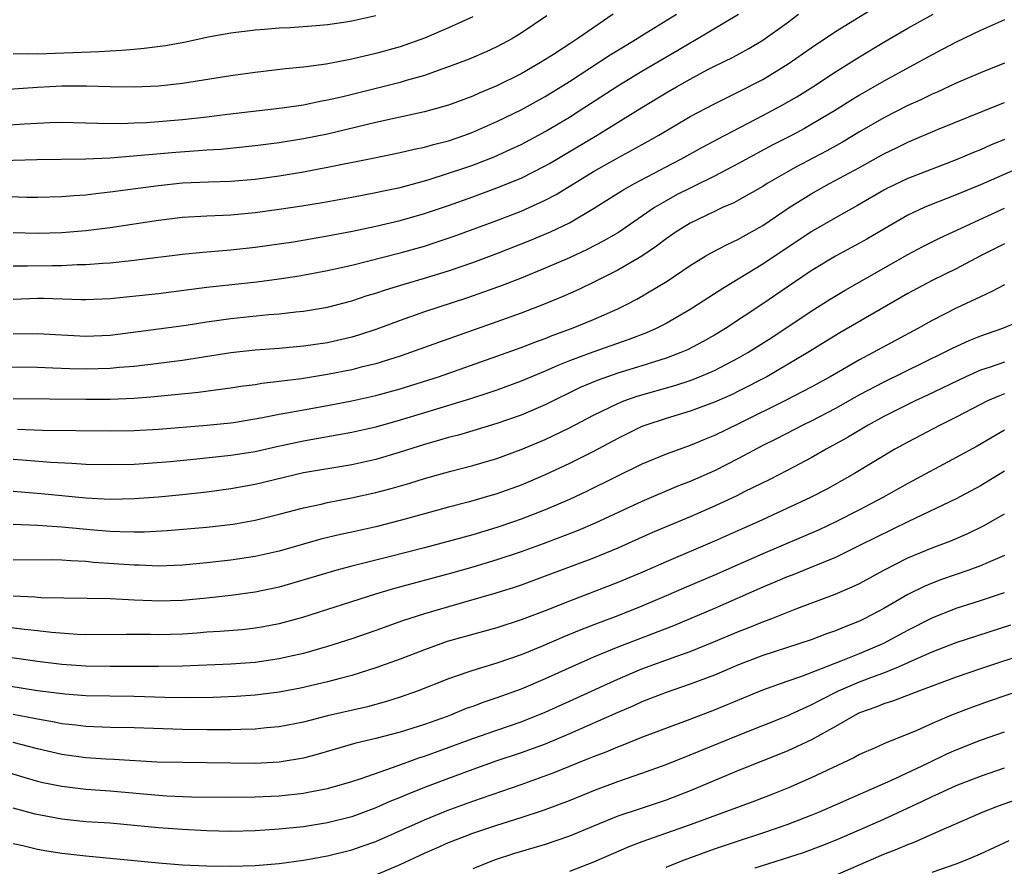
# Model space of a CAD drawing. Units: inches. Extents: x 2595000 to 2597297, y 1545000 to 1546995.
# Drawn here: x 2595466 to 2595547, y 1545668 to 1545739 of the extents above; entities that cross this region are included whole.
import ezdxf

# ---------------------------------------------------------------- set-up
doc = ezdxf.new("R2010")
doc.units = ezdxf.units.IN
doc.header["$MEASUREMENT"] = 0
doc.layers.add('LD25951545_2ft', color=43, linetype='Continuous')

msp = doc.modelspace()

# ---------------------------------------------------------------- linework, layer by layer
at = {"layer": 'LD25951545_2ft'}
for points, elevation in [([(2595465, 1545715.436), (2595467, 1545715.495), (2595467.495, 1545715.495), (2595470.614, 1545715.386), (2595471, 1545715.388), (2595473, 1545715.486), (2595477, 1545715.901), (2595479.74, 1545716.26), (2595481, 1545716.408), (2595485.145, 1545716.855), (2595487, 1545717.108), (2595488.64, 1545717.36), (2595491, 1545717.793), (2595493, 1545718.252), (2595497, 1545719.262), (2595499, 1545719.815), (2595499.899, 1545720.101), (2595501.39, 1545720.61), (2595505, 1545721.944), (2595507, 1545722.717), (2595509, 1545723.614), (2595509.912, 1545724.088), (2595513, 1545725.994), (2595515, 1545727.125), (2595516.23, 1545727.77), (2595517.512, 1545728.488), (2595518.399, 1545729), (2595521, 1545730.547), (2595523, 1545731.594), (2595523.933, 1545732.067), (2595525, 1545732.569), (2595527, 1545733.609), (2595529.105, 1545734.895), (2595531, 1545736.233), (2595533, 1545737.576), (2595537.59, 1545740.41)], 7872), ([(2595514.622, 1545739), (2595511.708, 1545737), (2595511.271, 1545736.729), (2595509.673, 1545735.673), (2595508.609, 1545735), (2595507, 1545734.081), (2595505, 1545733.077), (2595503.528, 1545732.473), (2595503, 1545732.226), (2595501, 1545731.479), (2595499, 1545730.917), (2595496.354, 1545730.354), (2595495, 1545730.05), (2595491, 1545729.093), (2595489, 1545728.68), (2595487, 1545728.357), (2595485, 1545728.107), (2595482.176, 1545727.824), (2595481, 1545727.755), (2595480.309, 1545727.691), (2595478.434, 1545727.566), (2595473, 1545727.106), (2595471, 1545727.002), (2595466.944, 1545726.944), (2595463, 1545726.837)], 7864), ([(2595509.135, 1545738.865), (2595507, 1545737.436), (2595506.288, 1545737), (2595505, 1545736.3), (2595504.115, 1545735.885), (2595502.712, 1545735.289), (2595501, 1545734.641), (2595500.46, 1545734.46), (2595499, 1545733.932), (2595497.507, 1545733.507), (2595497, 1545733.345), (2595492.15, 1545732.15), (2595491, 1545731.889), (2595490.238, 1545731.762), (2595489, 1545731.492), (2595487.229, 1545731.229), (2595482.711, 1545730.711), (2595481, 1545730.488), (2595479, 1545730.261), (2595477, 1545730.09), (2595476.026, 1545730.025), (2595475, 1545729.98), (2595473.941, 1545729.941), (2595471.955, 1545729.955), (2595471, 1545730.002), (2595469, 1545730.044), (2595468.022, 1545730.022), (2595465.913, 1545729.913), (2595463, 1545729.714)], 7862), ([(2595503, 1545738.801), (2595501, 1545737.87), (2595499, 1545737.032), (2595497, 1545736.319), (2595495, 1545735.747), (2595493, 1545735.278), (2595490.873, 1545734.873), (2595489, 1545734.621), (2595487.523, 1545734.477), (2595485, 1545734.192), (2595483, 1545733.918), (2595479, 1545733.273), (2595477, 1545733.052), (2595475, 1545732.956), (2595473, 1545732.983), (2595471.055, 1545733.055), (2595469.046, 1545733.046), (2595467, 1545732.939), (2595463, 1545732.658)], 7860), ([(2595547, 1545738.541), (2595545, 1545737.65), (2595543, 1545736.685), (2595541.901, 1545736.1), (2595541, 1545735.645), (2595537, 1545733.454), (2595535, 1545732.298), (2595534.192, 1545731.808), (2595532.941, 1545731), (2595530.449, 1545729.551), (2595529.414, 1545729), (2595527.816, 1545728.184), (2595526.511, 1545727.489), (2595525, 1545726.657), (2595523, 1545725.606), (2595521.265, 1545724.735), (2595521, 1545724.619), (2595519.927, 1545724.073), (2595519, 1545723.575), (2595518.038, 1545723), (2595515.051, 1545720.949), (2595513.789, 1545720.211), (2595512.47, 1545719.53), (2595511, 1545718.854), (2595509, 1545717.985), (2595507, 1545717.167), (2595505.444, 1545716.556), (2595503.978, 1545716.022), (2595502.484, 1545715.516), (2595499, 1545714.377), (2595497, 1545713.673), (2595495.061, 1545712.939), (2595493.561, 1545712.439), (2595493, 1545712.274), (2595491, 1545711.812), (2595489, 1545711.523), (2595487, 1545711.352), (2595485, 1545711.205), (2595483, 1545710.993), (2595479, 1545710.359), (2595477, 1545710.097), (2595475, 1545709.866), (2595473.77, 1545709.77), (2595473, 1545709.688), (2595471, 1545709.633), (2595469.665, 1545709.666), (2595468.271, 1545709.729), (2595467, 1545709.768), (2595463.785, 1545709.785)], 7876), ([(2595463.951, 1545723.951), (2595466.123, 1545723.877), (2595467, 1545723.875), (2595469, 1545723.916), (2595469.994, 1545724.006), (2595471, 1545724.066), (2595471.823, 1545724.177), (2595473, 1545724.301), (2595477, 1545724.837), (2595479, 1545725.044), (2595481.146, 1545725.146), (2595483, 1545725.2), (2595485, 1545725.366), (2595487, 1545725.636), (2595489, 1545725.968), (2595491, 1545726.347), (2595494.877, 1545727.123), (2595497, 1545727.572), (2595498.152, 1545727.848), (2595499, 1545728.013), (2595499.764, 1545728.236), (2595501, 1545728.536), (2595502.361, 1545729), (2595503, 1545729.232), (2595505, 1545730.116), (2595507, 1545731.103), (2595509, 1545732.209), (2595511, 1545733.449), (2595514.362, 1545735.638), (2595515.599, 1545736.401), (2595516.607, 1545737), (2595517, 1545737.255), (2595519.853, 1545739)], 7866), ([(2595465, 1545720.933), (2595467, 1545720.889), (2595469, 1545720.942), (2595471, 1545721.11), (2595473, 1545721.365), (2595477, 1545721.968), (2595479, 1545722.204), (2595481, 1545722.324), (2595482.372, 1545722.372), (2595483, 1545722.408), (2595485, 1545722.587), (2595487, 1545722.861), (2595488.855, 1545723.145), (2595490.572, 1545723.428), (2595493, 1545723.867), (2595495, 1545724.239), (2595495.617, 1545724.383), (2595497, 1545724.672), (2595499.305, 1545725.305), (2595501, 1545725.841), (2595502.272, 1545726.272), (2595503, 1545726.524), (2595504.784, 1545727.216), (2595506.167, 1545727.833), (2595507, 1545728.237), (2595508.447, 1545729), (2595509, 1545729.298), (2595510.07, 1545729.93), (2595511, 1545730.487), (2595511.809, 1545731), (2595515, 1545733.088), (2595517, 1545734.281), (2595519.978, 1545736.022), (2595521, 1545736.64), (2595521.235, 1545736.765), (2595524.982, 1545739.018)], 7868), ([(2595465, 1545712.549), (2595467, 1545712.578), (2595471, 1545712.365), (2595473, 1545712.457), (2595477, 1545712.966), (2595479.287, 1545713.287), (2595481, 1545713.56), (2595483, 1545713.833), (2595486.147, 1545714.148), (2595487, 1545714.207), (2595488.367, 1545714.367), (2595489, 1545714.421), (2595491, 1545714.765), (2595493, 1545715.285), (2595494.281, 1545715.719), (2595495, 1545715.927), (2595495.791, 1545716.209), (2595497.327, 1545716.673), (2595499, 1545717.158), (2595501, 1545717.77), (2595503, 1545718.456), (2595505, 1545719.201), (2595507.726, 1545720.274), (2595509.441, 1545721), (2595511, 1545721.75), (2595513, 1545722.917), (2595515.504, 1545724.496), (2595516.396, 1545725), (2595519, 1545726.378), (2595520.21, 1545727), (2595521.997, 1545728.003), (2595523.297, 1545728.703), (2595527, 1545730.612), (2595528.554, 1545731.446), (2595529.823, 1545732.177), (2595531.128, 1545733), (2595533, 1545734.237), (2595535, 1545735.488), (2595537, 1545736.682), (2595539, 1545737.84), (2595541.081, 1545739)], 7874), ([(2595465, 1545718.173), (2595466.174, 1545718.174), (2595468.224, 1545718.224), (2595469, 1545718.224), (2595470.288, 1545718.288), (2595471, 1545718.292), (2595472.413, 1545718.413), (2595473, 1545718.445), (2595475, 1545718.661), (2595479, 1545719.157), (2595480.673, 1545719.327), (2595483, 1545719.508), (2595485, 1545719.722), (2595488.183, 1545720.183), (2595491, 1545720.654), (2595493.054, 1545721.054), (2595495, 1545721.463), (2595497, 1545721.927), (2595499, 1545722.502), (2595501, 1545723.182), (2595503, 1545723.891), (2595505, 1545724.625), (2595507, 1545725.445), (2595509, 1545726.45), (2595509.348, 1545726.651), (2595513.305, 1545729), (2595517, 1545731.288), (2595519, 1545732.496), (2595519.869, 1545733), (2595521, 1545733.644), (2595522.391, 1545734.391), (2595523, 1545734.708), (2595524.537, 1545735.463), (2595525.83, 1545736.17), (2595527, 1545736.856), (2595529, 1545738.294), (2595529.948, 1545739)], 7870), ([(2595465, 1545735.727), (2595466.241, 1545735.759), (2595467, 1545735.739), (2595472.093, 1545735.907), (2595473, 1545735.981), (2595473.983, 1545736.017), (2595475, 1545736.123), (2595475.817, 1545736.183), (2595477.583, 1545736.417), (2595479.272, 1545736.728), (2595481.132, 1545737.132), (2595483, 1545737.478), (2595485, 1545737.724), (2595485.77, 1545737.771), (2595487, 1545737.874), (2595487.913, 1545737.914), (2595490.064, 1545738.064), (2595491, 1545738.156), (2595492.344, 1545738.344), (2595493, 1545738.45), (2595495, 1545738.907)], 7858), ([(2595547, 1545734.944), (2595545, 1545734.157), (2595543, 1545733.309), (2595541.433, 1545732.567), (2595541, 1545732.387), (2595540.073, 1545731.927), (2595539, 1545731.451), (2595537, 1545730.435), (2595535, 1545729.267), (2595533.586, 1545728.414), (2595532.295, 1545727.705), (2595529.666, 1545726.334), (2595527.366, 1545725), (2595527, 1545724.762), (2595525, 1545723.621), (2595524.596, 1545723.404), (2595523.66, 1545723), (2595523, 1545722.691), (2595521, 1545721.712), (2595519.839, 1545721), (2595519, 1545720.421), (2595518.198, 1545719.802), (2595517, 1545718.996), (2595515, 1545717.822), (2595513.123, 1545716.877), (2595511.777, 1545716.223), (2595510.395, 1545715.605), (2595509, 1545715.029), (2595507, 1545714.259), (2595505, 1545713.536), (2595500.163, 1545711.837), (2595497.867, 1545711), (2595497, 1545710.709), (2595495, 1545710.084), (2595493.788, 1545709.788), (2595493, 1545709.575), (2595491, 1545709.178), (2595488.838, 1545708.838), (2595487, 1545708.608), (2595485.555, 1545708.444), (2595485, 1545708.346), (2595483.81, 1545708.19), (2595483, 1545708.059), (2595481.924, 1545707.924), (2595480.308, 1545707.692), (2595476.667, 1545707.333), (2595475, 1545707.21), (2595473, 1545707.127), (2595471, 1545707.11), (2595465, 1545707.171)], 7878), ([(2595465.342, 1545704.658), (2595467.404, 1545704.596), (2595473, 1545704.542), (2595475, 1545704.568), (2595477, 1545704.678), (2595481, 1545704.987), (2595483, 1545705.185), (2595483.22, 1545705.219), (2595485.623, 1545705.623), (2595487, 1545705.91), (2595488.1, 1545706.1), (2595489, 1545706.279), (2595491, 1545706.631), (2595493, 1545707.007), (2595495, 1545707.447), (2595497, 1545707.999), (2595500.184, 1545709), (2595505, 1545710.695), (2595507, 1545711.42), (2595508.132, 1545711.868), (2595509, 1545712.182), (2595509.578, 1545712.422), (2595511.169, 1545713), (2595513, 1545713.747), (2595515, 1545714.627), (2595515.768, 1545715), (2595516.58, 1545715.42), (2595519.078, 1545716.921), (2595521, 1545718.22), (2595522.281, 1545719), (2595522.736, 1545719.264), (2595524.039, 1545719.961), (2595525, 1545720.399), (2595525.378, 1545720.622), (2595527, 1545721.512), (2595529.182, 1545723), (2595531, 1545724.155), (2595532.517, 1545725), (2595535, 1545726.329), (2595537, 1545727.444), (2595538.055, 1545727.945), (2595539, 1545728.427), (2595541.459, 1545729.46), (2595546.5, 1545731.5), (2595547, 1545731.688)], 7880), ([(2595547, 1545728.642), (2595545.831, 1545728.169), (2595545, 1545727.796), (2595544.429, 1545727.571), (2595543, 1545726.951), (2595539, 1545725.409), (2595537.37, 1545724.63), (2595537, 1545724.434), (2595534.819, 1545723.181), (2595533, 1545722.163), (2595531, 1545721.001), (2595527, 1545718.328), (2595523.685, 1545716.315), (2595521.678, 1545715), (2595521, 1545714.576), (2595519, 1545713.415), (2595518.19, 1545713), (2595517.365, 1545712.635), (2595515.925, 1545712.076), (2595512.947, 1545711.053), (2595511, 1545710.319), (2595510.053, 1545709.947), (2595509, 1545709.467), (2595507, 1545708.639), (2595505, 1545707.908), (2595504.328, 1545707.672), (2595502.816, 1545707.184), (2595499, 1545706.029), (2595497, 1545705.401), (2595495, 1545704.829), (2595493, 1545704.382), (2595489, 1545703.678), (2595486.793, 1545703.207), (2595485, 1545702.803), (2595483, 1545702.476), (2595480.177, 1545702.177), (2595477.976, 1545701.976), (2595475.798, 1545701.798), (2595475, 1545701.75), (2595473, 1545701.705), (2595471, 1545701.754), (2595469.834, 1545701.835), (2595468.098, 1545701.902), (2595466.086, 1545702.086), (2595465, 1545702.154)], 7882), ([(2595548.338, 1545726.337), (2595545, 1545724.894), (2595543, 1545724.061), (2595542.231, 1545723.769), (2595540.804, 1545723.196), (2595540.348, 1545723), (2595539, 1545722.375), (2595537, 1545721.231), (2595535.607, 1545720.393), (2595535, 1545720.047), (2595533, 1545718.971), (2595531, 1545717.769), (2595529, 1545716.421), (2595527, 1545715.046), (2595523.903, 1545713), (2595523, 1545712.456), (2595522.073, 1545711.927), (2595520.761, 1545711.239), (2595520.215, 1545711), (2595519, 1545710.54), (2595517, 1545709.905), (2595515, 1545709.298), (2595513.296, 1545708.704), (2595511.897, 1545708.103), (2595509, 1545706.693), (2595507, 1545705.838), (2595505, 1545705.136), (2595503, 1545704.529), (2595501.816, 1545704.184), (2595501, 1545703.974), (2595500.256, 1545703.744), (2595499, 1545703.396), (2595497, 1545702.761), (2595495, 1545702.168), (2595493, 1545701.725), (2595489, 1545701.047), (2595485, 1545700.098), (2595483, 1545699.721), (2595481, 1545699.45), (2595479, 1545699.238), (2595477, 1545699.042), (2595475, 1545698.889), (2595473, 1545698.855), (2595471, 1545698.953), (2595467.308, 1545699.308), (2595465, 1545699.509)], 7884), ([(2595465, 1545696.799), (2595467, 1545696.729), (2595468.605, 1545696.606), (2595469, 1545696.594), (2595471.657, 1545696.343), (2595473, 1545696.239), (2595473.806, 1545696.194), (2595475, 1545696.175), (2595475.825, 1545696.175), (2595477.727, 1545696.273), (2595481, 1545696.547), (2595483.19, 1545696.81), (2595485, 1545697.145), (2595487, 1545697.637), (2595489, 1545698.16), (2595490.473, 1545698.473), (2595491, 1545698.599), (2595492.972, 1545698.972), (2595495, 1545699.418), (2595496.245, 1545699.756), (2595497.793, 1545700.207), (2595499, 1545700.587), (2595501.196, 1545701.196), (2595503, 1545701.657), (2595505, 1545702.244), (2595507, 1545702.972), (2595509, 1545703.816), (2595511, 1545704.785), (2595513, 1545705.835), (2595515, 1545706.804), (2595515.498, 1545707), (2595516.612, 1545707.388), (2595519.721, 1545708.278), (2595521, 1545708.7), (2595521.77, 1545709), (2595523, 1545709.529), (2595525, 1545710.565), (2595525.758, 1545711), (2595527.736, 1545712.264), (2595531, 1545714.439), (2595532.57, 1545715.43), (2595533.818, 1545716.182), (2595539, 1545719.119), (2595540.229, 1545719.771), (2595541.565, 1545720.435), (2595542.753, 1545721), (2595547, 1545722.964)], 7886), ([(2595547, 1545720.004), (2595545.014, 1545719), (2595543, 1545717.941), (2595541, 1545716.961), (2595539, 1545715.883), (2595533.368, 1545712.631), (2595530.719, 1545711), (2595527.333, 1545709), (2595525, 1545707.799), (2595524.459, 1545707.541), (2595523, 1545706.895), (2595521, 1545706.15), (2595519, 1545705.547), (2595517.328, 1545705), (2595517, 1545704.875), (2595515, 1545703.893), (2595513, 1545702.816), (2595511, 1545701.818), (2595509, 1545700.883), (2595507, 1545700.031), (2595505, 1545699.31), (2595503.944, 1545699), (2595502.627, 1545698.627), (2595501, 1545698.211), (2595499, 1545697.668), (2595497, 1545697.103), (2595495, 1545696.588), (2595493, 1545696.138), (2595492.057, 1545695.943), (2595490.446, 1545695.554), (2595487, 1545694.58), (2595485, 1545694.121), (2595483, 1545693.818), (2595481, 1545693.605), (2595479, 1545693.418), (2595477, 1545693.338), (2595475.411, 1545693.411), (2595475, 1545693.411), (2595471.644, 1545693.644), (2595471, 1545693.709), (2595469.764, 1545693.764), (2595469, 1545693.837), (2595468.134, 1545693.866), (2595465, 1545693.836)], 7888), ([(2595547, 1545716.612), (2595545.95, 1545716.05), (2595545, 1545715.628), (2595543, 1545714.68), (2595541, 1545713.656), (2595539.829, 1545713), (2595537.984, 1545712.016), (2595536.134, 1545711), (2595535, 1545710.403), (2595532.566, 1545709), (2595531, 1545708.154), (2595528.927, 1545707.073), (2595525, 1545705.112), (2595523, 1545704.14), (2595522.179, 1545703.821), (2595521, 1545703.329), (2595519, 1545702.611), (2595517, 1545701.77), (2595512.462, 1545699.538), (2595511, 1545698.853), (2595509, 1545697.992), (2595507, 1545697.213), (2595506.389, 1545697), (2595505, 1545696.531), (2595503, 1545695.932), (2595499, 1545694.838), (2595496.091, 1545694.091), (2595493, 1545693.324), (2595491.771, 1545693), (2595487, 1545691.605), (2595485, 1545691.17), (2595483, 1545690.891), (2595481, 1545690.67), (2595479, 1545690.478), (2595477, 1545690.433), (2595476.448, 1545690.448), (2595475, 1545690.53), (2595474.535, 1545690.535), (2595473, 1545690.614), (2595467.283, 1545690.717), (2595466.767, 1545690.766), (2595465, 1545690.834)], 7890), ([(2595549, 1545713.908), (2595546.826, 1545713), (2595545, 1545712.355), (2595544.035, 1545711.965), (2595542.662, 1545711.338), (2595542.011, 1545711), (2595537, 1545708.556), (2595535, 1545707.499), (2595533, 1545706.379), (2595531, 1545705.334), (2595530.317, 1545705), (2595528.131, 1545703.869), (2595527, 1545703.323), (2595525, 1545702.251), (2595523, 1545701.232), (2595521, 1545700.35), (2595520.024, 1545699.976), (2595517, 1545698.693), (2595513.121, 1545696.879), (2595511.721, 1545696.279), (2595508.825, 1545695.175), (2595507, 1545694.514), (2595505, 1545693.848), (2595503, 1545693.247), (2595501.249, 1545692.751), (2595496.527, 1545691.473), (2595494.951, 1545691), (2595488.926, 1545689.074), (2595487, 1545688.548), (2595485.699, 1545688.301), (2595485, 1545688.187), (2595483.927, 1545688.073), (2595482.081, 1545687.919), (2595481, 1545687.858), (2595480.21, 1545687.79), (2595479, 1545687.71), (2595477, 1545687.646), (2595476.337, 1545687.663), (2595474.331, 1545687.669), (2595471, 1545687.658), (2595470.32, 1545687.68), (2595468.165, 1545687.835), (2595467, 1545687.976), (2595465.915, 1545688.084), (2595463, 1545688.45)], 7892), ([(2595547, 1545710.213), (2595545.792, 1545709.792), (2595545, 1545709.538), (2595543.788, 1545709), (2595540.561, 1545707.44), (2595539.603, 1545707), (2595537, 1545705.703), (2595535.701, 1545705), (2595534.017, 1545703.983), (2595532.234, 1545703), (2595531, 1545702.29), (2595529, 1545701.239), (2595527.514, 1545700.486), (2595525.509, 1545699.509), (2595524.836, 1545699.164), (2595523, 1545698.303), (2595521, 1545697.425), (2595517.887, 1545696.113), (2595515, 1545694.809), (2595513, 1545693.991), (2595509, 1545692.491), (2595507, 1545691.763), (2595506.43, 1545691.57), (2595504.904, 1545691.096), (2595501, 1545689.974), (2595499, 1545689.382), (2595497.204, 1545688.796), (2595495, 1545688.008), (2595493, 1545687.316), (2595491, 1545686.67), (2595489, 1545686.101), (2595487.852, 1545685.852), (2595487, 1545685.649), (2595485, 1545685.36), (2595483, 1545685.22), (2595479, 1545685.051), (2595477, 1545685.015), (2595473, 1545685.026), (2595471, 1545685.048), (2595469, 1545685.194), (2595467, 1545685.448), (2595463.884, 1545685.884)], 7894), ([(2595547, 1545707.591), (2595546.565, 1545707.435), (2595545.585, 1545707), (2595545, 1545706.708), (2595543, 1545705.649), (2595541.681, 1545705), (2595539, 1545703.59), (2595537.927, 1545703), (2595534.578, 1545701), (2595533.575, 1545700.425), (2595532.288, 1545699.712), (2595530.948, 1545699), (2595526.616, 1545697), (2595525.49, 1545696.51), (2595523, 1545695.386), (2595519, 1545693.702), (2595517, 1545692.815), (2595515, 1545691.972), (2595511, 1545690.438), (2595509, 1545689.643), (2595507, 1545688.887), (2595505, 1545688.234), (2595500.897, 1545687.103), (2595499, 1545686.42), (2595497, 1545685.644), (2595495, 1545684.911), (2595493, 1545684.285), (2595492.039, 1545684.04), (2595491, 1545683.748), (2595488.769, 1545683.231), (2595487, 1545682.912), (2595485, 1545682.662), (2595483.448, 1545682.552), (2595481.526, 1545682.474), (2595479.564, 1545682.436), (2595477.542, 1545682.458), (2595475, 1545682.532), (2595471, 1545682.596), (2595469.274, 1545682.726), (2595467, 1545683.023), (2595463.577, 1545683.577)], 7896), ([(2595547, 1545704.587), (2595544.727, 1545703.273), (2595543, 1545702.327), (2595539, 1545700.176), (2595536.932, 1545699), (2595535, 1545697.994), (2595533.041, 1545697), (2595531.65, 1545696.35), (2595527, 1545694.359), (2595523, 1545692.583), (2595520.478, 1545691.522), (2595519, 1545690.871), (2595517, 1545690.028), (2595515, 1545689.233), (2595513.377, 1545688.623), (2595511.941, 1545688.059), (2595510.526, 1545687.474), (2595508.68, 1545686.68), (2595507, 1545685.99), (2595505, 1545685.291), (2595503, 1545684.703), (2595502.522, 1545684.522), (2595501, 1545684.006), (2595498.479, 1545683), (2595497, 1545682.476), (2595495.877, 1545682.123), (2595494.302, 1545681.698), (2595491, 1545680.932), (2595489, 1545680.426), (2595487, 1545680.029), (2595485.94, 1545679.94), (2595485, 1545679.836), (2595483.822, 1545679.822), (2595483, 1545679.782), (2595481.796, 1545679.796), (2595481, 1545679.78), (2595479, 1545679.81), (2595475, 1545679.943), (2595473, 1545679.983), (2595471, 1545680.058), (2595470.171, 1545680.171), (2595469, 1545680.287), (2595468.418, 1545680.418), (2595467, 1545680.662), (2595466.729, 1545680.729), (2595465, 1545681.066)], 7898), ([(2595547, 1545701.183), (2595545, 1545699.971), (2595543, 1545698.903), (2595539.037, 1545697.037), (2595535, 1545695.03), (2595533, 1545694.054), (2595530.84, 1545693.161), (2595529.414, 1545692.586), (2595529, 1545692.434), (2595528.005, 1545691.995), (2595527, 1545691.581), (2595523, 1545689.831), (2595519.609, 1545688.391), (2595515, 1545686.622), (2595513, 1545685.789), (2595511.19, 1545685), (2595509, 1545684.014), (2595507, 1545683.162), (2595505, 1545682.441), (2595503.914, 1545682.086), (2595503, 1545681.73), (2595502.461, 1545681.539), (2595501.171, 1545681), (2595500.9, 1545680.9), (2595499, 1545680.228), (2595497, 1545679.59), (2595495, 1545679.059), (2595493.33, 1545678.67), (2595490.221, 1545677.779), (2595489, 1545677.455), (2595487, 1545677.108), (2595485, 1545676.999), (2595479, 1545677.072), (2595476.876, 1545677.124), (2595473.328, 1545677.328), (2595472.648, 1545677.352), (2595471, 1545677.46), (2595469, 1545677.737), (2595467, 1545678.207), (2595465, 1545678.744)], 7900), ([(2595464.336, 1545676.336), (2595465.868, 1545675.868), (2595467, 1545675.544), (2595467.435, 1545675.435), (2595469, 1545675.114), (2595471, 1545674.881), (2595473, 1545674.741), (2595477, 1545674.37), (2595477.673, 1545674.327), (2595479.747, 1545674.253), (2595483, 1545674.215), (2595485, 1545674.234), (2595487, 1545674.338), (2595489, 1545674.557), (2595489.382, 1545674.618), (2595491, 1545674.939), (2595493, 1545675.524), (2595493.764, 1545675.764), (2595496.834, 1545676.834), (2595498.542, 1545677.457), (2595499, 1545677.599), (2595499.93, 1545677.93), (2595503, 1545679.06), (2595505, 1545679.772), (2595507, 1545680.458), (2595509, 1545681.245), (2595511, 1545682.147), (2595515, 1545683.985), (2595517, 1545684.832), (2595519.894, 1545685.894), (2595521, 1545686.28), (2595522.943, 1545687.057), (2595525, 1545687.925), (2595525.776, 1545688.224), (2595527, 1545688.726), (2595527.736, 1545689), (2595529.822, 1545689.821), (2595532.995, 1545691.005), (2595534.393, 1545691.607), (2595535, 1545691.902), (2595537.007, 1545692.993), (2595539, 1545694.012), (2595541, 1545694.847), (2595542.562, 1545695.438), (2595543.967, 1545696.033), (2595545.309, 1545696.691), (2595547, 1545697.668)], 7902), ([(2595547, 1545694.206), (2595545.629, 1545693.629), (2595545, 1545693.347), (2595544.045, 1545693), (2595541.773, 1545692.227), (2595541, 1545691.937), (2595540.342, 1545691.658), (2595539, 1545690.981), (2595537, 1545689.835), (2595535.442, 1545689), (2595535, 1545688.783), (2595533.72, 1545688.279), (2595533, 1545687.97), (2595532.278, 1545687.722), (2595531, 1545687.245), (2595527, 1545685.933), (2595525, 1545685.158), (2595523, 1545684.315), (2595521, 1545683.561), (2595519, 1545682.872), (2595517, 1545682.093), (2595516.248, 1545681.752), (2595515, 1545681.229), (2595511, 1545679.445), (2595509, 1545678.605), (2595507, 1545677.874), (2595505, 1545677.209), (2595503, 1545676.503), (2595501, 1545675.762), (2595499, 1545675.004), (2595497.566, 1545674.434), (2595497, 1545674.182), (2595496.153, 1545673.847), (2595495, 1545673.319), (2595493, 1545672.579), (2595491, 1545672.082), (2595489, 1545671.76), (2595487, 1545671.554), (2595485, 1545671.426), (2595483, 1545671.386), (2595481, 1545671.435), (2595479, 1545671.529), (2595477, 1545671.673), (2595475, 1545671.877), (2595473, 1545672.055), (2595471, 1545672.183), (2595469, 1545672.389), (2595466.806, 1545672.805), (2595465, 1545673.298)], 7904), ([(2595465, 1545670.382), (2595465.789, 1545670.211), (2595467, 1545669.917), (2595467.778, 1545669.778), (2595469, 1545669.587), (2595471, 1545669.347), (2595477, 1545668.782), (2595479, 1545668.628), (2595481, 1545668.524), (2595483, 1545668.495), (2595485, 1545668.566), (2595487, 1545668.735), (2595489, 1545668.996), (2595491, 1545669.368), (2595493, 1545669.865), (2595493.852, 1545670.148), (2595495, 1545670.553), (2595499, 1545672.341), (2595500.892, 1545673.108), (2595503, 1545673.88), (2595507, 1545675.259), (2595509.747, 1545676.253), (2595511.56, 1545677), (2595512.593, 1545677.407), (2595513, 1545677.587), (2595514.028, 1545677.972), (2595515, 1545678.391), (2595515.45, 1545678.55), (2595517, 1545679.179), (2595521, 1545680.672), (2595523, 1545681.438), (2595527, 1545683.083), (2595529, 1545683.805), (2595530.23, 1545684.23), (2595533.49, 1545685.49), (2595535, 1545686.105), (2595537, 1545686.96), (2595539, 1545688.043), (2595541, 1545689.058), (2595543, 1545689.841), (2595545, 1545690.481), (2595547, 1545691.161)], 7906), ([(2595495, 1545667.797), (2595497, 1545668.644), (2595499, 1545669.58), (2595500.035, 1545670.035), (2595501, 1545670.453), (2595502.384, 1545671), (2595503, 1545671.227), (2595505, 1545671.891), (2595507, 1545672.519), (2595508.865, 1545673.135), (2595511, 1545673.947), (2595513.17, 1545674.83), (2595515, 1545675.508), (2595517, 1545676.199), (2595519, 1545676.926), (2595521, 1545677.721), (2595525, 1545679.351), (2595529, 1545680.947), (2595531, 1545681.843), (2595531.749, 1545682.251), (2595533.27, 1545683), (2595535, 1545683.749), (2595536.227, 1545684.227), (2595537, 1545684.507), (2595538.233, 1545685), (2595539.635, 1545685.634), (2595541, 1545686.229), (2595542.982, 1545687.018), (2595547.513, 1545688.487)], 7908), ([(2595549, 1545686.146), (2595545, 1545684.837), (2595543, 1545684.14), (2595539.953, 1545683), (2595537.818, 1545682.182), (2595537, 1545681.935), (2595536.348, 1545681.652), (2595535, 1545681.184), (2595534.629, 1545681), (2595533, 1545680.059), (2595531.036, 1545678.964), (2595529, 1545678.017), (2595525, 1545676.411), (2595521, 1545674.733), (2595519, 1545673.966), (2595516.767, 1545673.233), (2595515, 1545672.634), (2595513, 1545671.826), (2595511, 1545670.993), (2595509, 1545670.308), (2595506.454, 1545669.546), (2595504.774, 1545669), (2595503, 1545668.28)], 7910), ([(2595551, 1545683.94), (2595545.818, 1545682.182), (2595544.341, 1545681.659), (2595542.611, 1545681), (2595541, 1545680.319), (2595539.731, 1545679.731), (2595539, 1545679.421), (2595537.261, 1545678.738), (2595536.296, 1545678.296), (2595535, 1545677.745), (2595534.526, 1545677.474), (2595531, 1545675.809), (2595529.128, 1545675), (2595527.609, 1545674.391), (2595526.17, 1545673.83), (2595521, 1545671.912), (2595517, 1545670.512), (2595515.903, 1545670.097), (2595513, 1545668.838), (2595511, 1545668.066)], 7912), ([(2595519, 1545668.431), (2595520.446, 1545669), (2595523, 1545669.93), (2595525, 1545670.608), (2595527, 1545671.263), (2595529, 1545671.964), (2595531, 1545672.725), (2595531.679, 1545673), (2595533, 1545673.568), (2595537.587, 1545675.587), (2595540.583, 1545677), (2595542.213, 1545677.787), (2595543, 1545678.137), (2595545, 1545678.921), (2595547, 1545679.626)], 7914), ([(2595526.375, 1545668.375), (2595530.367, 1545669.633), (2595531.824, 1545670.176), (2595533, 1545670.649), (2595535, 1545671.503), (2595537, 1545672.386), (2595540.145, 1545673.855), (2595541, 1545674.278), (2595541.509, 1545674.491), (2595543, 1545675.169), (2595545, 1545675.95), (2595547, 1545676.654)], 7916), ([(2595533, 1545667.767), (2595537, 1545669.485), (2595538.096, 1545669.904), (2595539, 1545670.311), (2595539.505, 1545670.495), (2595541.304, 1545671.304), (2595545.24, 1545673), (2595546.501, 1545673.499), (2595547.972, 1545674.028)], 7918), ([(2595541, 1545668.001), (2595543, 1545668.703), (2595543.76, 1545669), (2595545, 1545669.525), (2595547.385, 1545670.615)], 7920)]:
    msp.add_lwpolyline(points, dxfattribs=dict(at, elevation=elevation))

doc.saveas('drawing.dxf')
